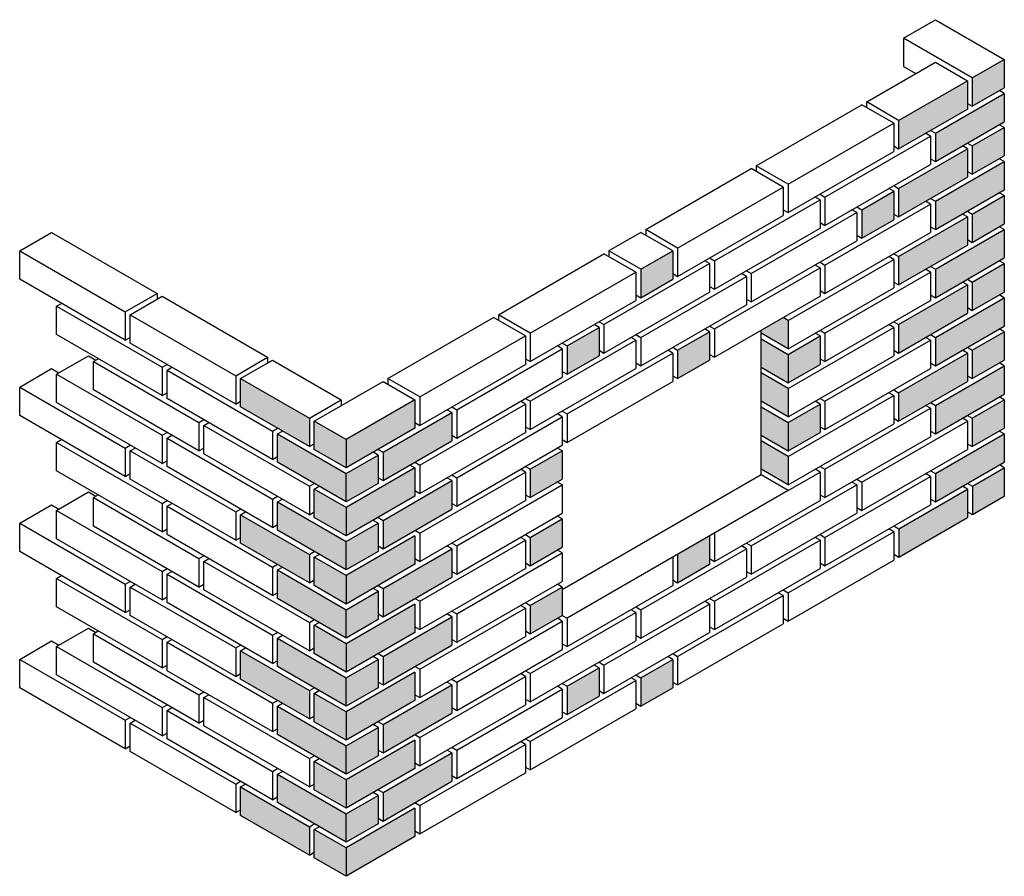
# Model space of a CAD drawing. Units: millimetres. Extents: x -11 to 20105, y -216 to 6028.
# Drawn here: x 5663 to 7399, y 2450 to 3960 of the extents above; entities that cross this region are included whole.
import ezdxf

# ---------------------------------------------------------------- set-up
doc = ezdxf.new("R2010")
doc.units = ezdxf.units.MM
for name, color, linetype in [('A--L31--_F123-KOZIJN', 2, 'Continuous'), ('AA$1A---_ARCEER-SOLID', 9, 'Continuous'), ('AL21----_BUITENWAND', 2, 'Continuous')]:
    doc.layers.add(name, color=color, linetype=linetype)

msp = doc.modelspace()

# ---------------------------------------------------------------- hatches: boundary and pattern name
at = {"layer": 'AA$1A---_ARCEER-SOLID', "true_color": 0xf27172}
h = msp.add_hatch(color=11, dxfattribs=at)
h.dxf.hatch_style = 1
h.paths.add_polyline_path([(7399.2, 3889.5), (7343, 3857), (7343, 3807), (7399.2, 3839.5)])
h.paths.add_polyline_path([(7399.2, 3769.5), (7343, 3737), (7343, 3687), (7399.2, 3719.5)])
h.paths.add_polyline_path([(7399.2, 3649.5), (7343, 3617), (7343, 3567), (7399.2, 3599.5)])
h.paths.add_polyline_path([(7399.2, 3529.5), (7343, 3497), (7343, 3447), (7399.2, 3479.5)])
h.paths.add_polyline_path([(7399.2, 3409.5), (7343, 3377), (7343, 3327), (7399.2, 3359.5)])
h.paths.add_polyline_path([(7399.2, 3289.5), (7343, 3257), (7343, 3207), (7399.2, 3239.5)])
h.paths.add_polyline_path([(7399.5, 3169.7), (7343.2, 3137.2), (7343.2, 3087.2), (7399.5, 3119.7)])
at = {"layer": 'AA$1A---_ARCEER-SOLID', "true_color": 0xae0f09}
h = msp.add_hatch(color=14, dxfattribs=at)
h.dxf.hatch_style = 1
h.paths.add_polyline_path([(7334.3, 3802), (7334.3, 3852), (7213.1, 3782), (7213.1, 3732)])
h.paths.add_polyline_path([(7334.3, 3682), (7334.3, 3732), (7213.1, 3662), (7213.1, 3612)])
h.paths.add_polyline_path([(7399.2, 3709.5), (7278, 3639.5), (7278, 3589.5), (7399.2, 3659.5)])
h.paths.add_polyline_path([(7399.2, 3779.5), (7399.2, 3829.5), (7278, 3759.5), (7278, 3709.5)])
h.paths.add_polyline_path([(7334.3, 3562), (7334.3, 3612), (7213.1, 3542), (7213.1, 3492)])
h.paths.add_polyline_path([(7399.2, 3539.5), (7399.2, 3589.5), (7278, 3519.5), (7278, 3469.5)])
h.paths.add_polyline_path([(7334.3, 3492), (7213.1, 3422), (7213.1, 3372), (7334.3, 3442)])
h.paths.add_polyline_path([(7399.2, 3419.5), (7399.2, 3469.5), (7278, 3399.5), (7278, 3349.5)])
h.paths.add_polyline_path([(7399.2, 3299.5), (7399.2, 3349.5), (7278, 3279.5), (7278, 3229.5)])
h.paths.add_polyline_path([(7399.2, 3229.5), (7278, 3159.5), (7278, 3109.5), (7399.2, 3179.5)])
h.paths.add_polyline_path([(7334.5, 3132.2), (7213.3, 3062.2), (7213.3, 3012.2), (7334.5, 3082.2)])
h.paths.add_polyline_path([(7334.3, 3372), (7213.1, 3302), (7213.1, 3252), (7334.3, 3322)])
at = {"layer": 'AA$1A---_ARCEER-SOLID', "true_color": 0xf27172}
h = msp.add_hatch(color=11, dxfattribs=at)
h.dxf.hatch_style = 1
h.paths.add_polyline_path([(6814.7, 2832), (6758.4, 2799.5), (6758.4, 2749.5), (6814.7, 2782)])
h.paths.add_polyline_path([(6684.8, 2817), (6628.5, 2784.5), (6628.5, 2734.5), (6684.8, 2767)])
h.paths.add_polyline_path([(6879.6, 3049.5), (6823.3, 3017), (6823.3, 2967), (6879.6, 2999.5)])
h.paths.add_polyline_path([(6879.6, 3409.5), (6823.3, 3377), (6823.3, 3327), (6879.6, 3359.5)])
h.paths.add_polyline_path([(6684.8, 3417), (6628.5, 3384.5), (6628.5, 3334.5), (6684.8, 3367)])
h.paths.add_polyline_path([(6814.7, 3552), (6758.4, 3519.5), (6758.4, 3469.5), (6814.7, 3502)])
h.paths.add_polyline_path([(7204.4, 3657), (7148.1, 3624.5), (7148.1, 3574.5), (7204.4, 3607)])
h = msp.add_hatch(color=11, dxfattribs=at)
h.dxf.hatch_style = 1
h.paths.add_polyline_path([(7018.2, 3369.5), (6970.6, 3397), (6970.6, 3347), (7018.2, 3319.5)])
h.paths.add_polyline_path([(7018.2, 3249.5), (6970.6, 3277), (6970.6, 3227), (7018.2, 3199.5)])
h.paths.add_polyline_path([(7018.2, 3189.5), (6970.6, 3217), (6970.6, 3167), (7018.2, 3139.5)])
h.paths.add_polyline_path([(7018.2, 3309.5), (6970.6, 3337), (6970.6, 3287), (7018.2, 3259.5)])
h.paths.add_polyline_path([(7018.2, 3429.5), (7009.5, 3434.5), (6970.6, 3412), (6970.6, 3407), (7018.2, 3379.5)])
h = msp.add_hatch(color=11, dxfattribs=at)
h.dxf.hatch_style = 1
h.paths.add_polyline_path([(6619.8, 3199.5), (6563.5, 3167), (6563.5, 3117), (6619.8, 3149.5)])
h.paths.add_polyline_path([(6619.8, 3079.5), (6563.5, 3047), (6563.5, 2997), (6619.8, 3029.5)])
h.paths.add_polyline_path([(6619.8, 2959.5), (6563.5, 2927), (6563.5, 2877), (6619.8, 2909.5)])
h.paths.add_polyline_path([(7074.5, 3282), (7018.2, 3249.5), (7018.2, 3199.5), (7074.5, 3232)])
h.paths.add_polyline_path([(7074.5, 3402), (7018.2, 3369.5), (7018.2, 3319.5), (7074.5, 3352)])
at = {"layer": 'AA$1A---_ARCEER-SOLID', "true_color": 0xae0f09}
h = msp.add_hatch(color=14, dxfattribs=at)
h.dxf.hatch_style = 1
h.paths.add_polyline_path([(6173.8, 3257), (6052.6, 3327), (6052.6, 3277), (6173.8, 3207)])
h.paths.add_polyline_path([(6117.5, 3229.5), (6117.5, 3179.5), (6238.8, 3109.5), (6238.8, 3159.5)])
h.paths.add_polyline_path([(6360, 3119.5), (6360, 3169.5), (6238.8, 3099.5), (6238.8, 3049.5)])
h.paths.add_polyline_path([(6360, 3239.5), (6360, 3289.5), (6238.8, 3219.5), (6238.8, 3169.5)])
h.paths.add_polyline_path([(6238.8, 3039.5), (6117.5, 3109.5), (6117.5, 3059.5), (6238.8, 2989.5)])
h.paths.add_polyline_path([(6360, 2999.5), (6360, 3049.5), (6238.8, 2979.5), (6238.8, 2929.5)])
h.paths.add_polyline_path([(6173.8, 3017), (6052.6, 3087), (6052.6, 3037), (6173.8, 2967)])
h.paths.add_polyline_path([(6117.5, 2989.5), (6117.5, 2939.5), (6238.8, 2869.5), (6238.8, 2919.5)])
h.paths.add_polyline_path([(6425, 2977), (6425, 3027), (6303.7, 2957), (6303.7, 2907)])
h.paths.add_polyline_path([(6360, 2879.5), (6360, 2929.5), (6238.8, 2859.5), (6238.8, 2809.5)])
h.paths.add_polyline_path([(6238.8, 2799.5), (6117.5, 2869.5), (6117.5, 2819.5), (6238.8, 2749.5)])
h.paths.add_polyline_path([(6425, 2857), (6425, 2907), (6303.7, 2837), (6303.7, 2787)])
h.paths.add_polyline_path([(6425, 2737), (6425, 2787), (6303.7, 2717), (6303.7, 2667)])
h.paths.add_polyline_path([(6173.8, 2777), (6052.6, 2847), (6052.6, 2797), (6173.8, 2727)])
h.paths.add_polyline_path([(6117.5, 2749.5), (6117.5, 2699.5), (6238.8, 2629.5), (6238.8, 2679.5)])
h.paths.add_polyline_path([(6360, 2639.5), (6360, 2689.5), (6238.8, 2619.5), (6238.8, 2569.5)])
h.paths.add_polyline_path([(6238.8, 2559.5), (6117.5, 2629.5), (6117.5, 2579.5), (6238.8, 2509.5)])
h.paths.add_polyline_path([(6173.8, 2537), (6052.6, 2607), (6052.6, 2557), (6173.8, 2487)])
h.paths.add_polyline_path([(6360, 2519.5), (6360, 2569.5), (6238.8, 2499.5), (6238.8, 2449.5)])
h.paths.add_polyline_path([(6425, 2617), (6425, 2667), (6303.7, 2597), (6303.7, 2547)])
h.paths.add_polyline_path([(6360, 2759.5), (6360, 2809.5), (6238.8, 2739.5), (6238.8, 2689.5)])
h.paths.add_polyline_path([(6425, 3097), (6425, 3147), (6303.7, 3077), (6303.7, 3027)])
h.paths.add_polyline_path([(6425, 3217), (6425, 3267), (6303.7, 3197), (6303.7, 3147)])
at = {"layer": 'AA$1A---_ARCEER-SOLID', "true_color": 0xf27172}
h = msp.add_hatch(color=11, dxfattribs=at)
h.dxf.hatch_style = 1
h.paths.add_polyline_path([(6238.8, 3219.5), (6182.5, 3252), (6182.5, 3202), (6238.8, 3169.5)])
h.paths.add_polyline_path([(6295.1, 3192), (6238.8, 3159.5), (6238.8, 3109.5), (6295.1, 3142)])
h.paths.add_polyline_path([(6238.8, 3099.5), (6182.5, 3132), (6182.5, 3082), (6238.8, 3049.5)])
h.paths.add_polyline_path([(6295.1, 3072), (6238.8, 3039.5), (6238.8, 2989.5), (6295.1, 3022)])
h.paths.add_polyline_path([(6238.8, 2979.5), (6182.5, 3012), (6182.5, 2962), (6238.8, 2929.5)])
h.paths.add_polyline_path([(6295.1, 2952), (6238.8, 2919.5), (6238.8, 2869.5), (6295.1, 2902)])
h.paths.add_polyline_path([(6238.8, 2859.5), (6182.5, 2892), (6182.5, 2842), (6238.8, 2809.5)])
h.paths.add_polyline_path([(6295.1, 2832), (6238.8, 2799.5), (6238.8, 2749.5), (6295.1, 2782)])
h.paths.add_polyline_path([(6238.8, 2739.5), (6182.5, 2772), (6182.5, 2722), (6238.8, 2689.5)])
h.paths.add_polyline_path([(6295.1, 2712), (6238.8, 2679.5), (6238.8, 2629.5), (6295.1, 2662)])
h.paths.add_polyline_path([(6238.8, 2619.5), (6182.5, 2652), (6182.5, 2602), (6238.8, 2569.5)])
h.paths.add_polyline_path([(6295.1, 2592), (6238.8, 2559.5), (6238.8, 2509.5), (6295.1, 2542)])
h.paths.add_polyline_path([(6238.8, 2499.5), (6182.5, 2532), (6182.5, 2482), (6238.8, 2449.5)])

# ---------------------------------------------------------------- linework, layer by layer
at = {"layer": 'A--L31--_F123-KOZIJN', "color": 0}
msp.add_line((6619.8, 2909.5), (6628.5, 2904.5), dxfattribs=at)
for points in [[(6970.6, 3157), (6970.6, 3412)], [(6970.6, 3157), (6619.8, 2954.5)], [(7018.2, 3129.5), (6970.6, 3157)], [(7018.2, 3129.5), (6628.5, 2904.5)]]:
    msp.add_lwpolyline(points, dxfattribs=at)
at = {"layer": 'AL21----_BUITENWAND', "color": 2}
for p, q in [((7018.2, 3129.5), (7074.5, 3162)), ((7074.5, 3162), (7065.8, 3167))]:
    msp.add_line(p, q, dxfattribs=at)
for points in [[(7343, 3857), (7221.7, 3927), (7278, 3959.5), (7399.2, 3889.5)], [(7221.7, 3927), (7221.7, 3877)], [(7156.8, 3814.5), (7278, 3884.5), (7334.3, 3852)], [(7221.7, 3877), (7243.4, 3864.5)], [(7343, 3857), (7399.2, 3889.5)], [(7399.2, 3889.5), (7399.2, 3839.5)], [(7343, 3857), (7343, 3807)], [(7213.1, 3782), (7213.1, 3782), (7334.3, 3852), (7334.3, 3852)], [(7334.3, 3852), (7334.3, 3802)], [(7334.3, 3812), (7343, 3807), (7399.2, 3839.5), (7399.2, 3839.5)], [(7269.3, 3764.5), (7278, 3759.5), (7399.2, 3829.5), (7390.6, 3834.5)], [(7399.2, 3829.5), (7399.2, 3779.5)], [(6961.9, 3702), (7148.1, 3809.5)], [(7204.4, 3777), (7148.1, 3809.5)], [(7156.5, 3814.7), (7156.5, 3804.7)], [(7213.1, 3782), (7156.8, 3814.5)], [(7204.4, 3737), (7213.1, 3732), (7334.3, 3802), (7334.3, 3802)], [(7018.2, 3669.5), (7018.2, 3669.5), (7204.4, 3777), (7204.4, 3777)], [(7204.4, 3777), (7204.4, 3727)], [(7213.1, 3782), (7213.1, 3732)], [(7269.3, 3714.5), (7278, 3709.5), (7399.2, 3779.5), (7399.2, 3779.5)], [(7334.3, 3742), (7343, 3737), (7399.2, 3769.5), (7390.6, 3774.5)], [(7399.2, 3769.5), (7399.2, 3719.5)], [(7074.5, 3652), (7083.1, 3647), (7269.3, 3754.5), (7260.7, 3759.5)], [(7269.3, 3754.5), (7269.3, 3704.5)], [(7278, 3759.5), (7278, 3709.5)], [(7204.4, 3667), (7213.1, 3662), (7334.3, 3732), (7325.6, 3737)], [(7343, 3737), (7343, 3687)], [(7009.5, 3624.5), (7018.2, 3619.5), (7204.4, 3727), (7204.4, 3727)], [(7334.3, 3732), (7334.3, 3682)], [(7334.3, 3692), (7343, 3687), (7399.2, 3719.5), (7399.2, 3719.5)], [(7018.2, 3669.5), (6961.9, 3702)], [(6961.9, 3702), (6961.9, 3692)], [(7074.5, 3602), (7083.1, 3597), (7269.3, 3704.5), (7269.3, 3704.5)], [(7269.3, 3644.5), (7278, 3639.5), (7399.2, 3709.5), (7390.6, 3714.5)], [(7399.2, 3709.5), (7399.2, 3659.5)], [(6767.1, 3589.5), (6953.2, 3697)], [(7009.5, 3664.5), (6953.2, 3697)], [(7204.4, 3617), (7213.1, 3612), (7334.3, 3682), (7334.3, 3682)], [(6823.3, 3557), (6823.3, 3557), (7009.5, 3664.5), (7009.5, 3664.5)], [(7009.5, 3664.5), (7009.5, 3614.5)], [(7018.2, 3669.5), (7018.2, 3619.5)], [(6879.6, 3539.5), (6888.3, 3534.5), (7074.5, 3642), (7065.8, 3647)], [(7083.1, 3647), (7083.1, 3597)], [(7139.4, 3629.5), (7148.1, 3624.5), (7204.4, 3657), (7195.7, 3662)], [(7204.4, 3657), (7204.4, 3607)], [(7213.1, 3662), (7213.1, 3612)], [(7269.3, 3594.5), (7278, 3589.5), (7399.2, 3659.5), (7399.2, 3659.5)], [(7334.3, 3622), (7343, 3617), (7399.2, 3649.5), (7390.6, 3654.5)], [(7399.2, 3649.5), (7399.2, 3599.5)], [(7074.5, 3642), (7074.5, 3592)], [(7074.5, 3532), (7083.1, 3527), (7269.3, 3634.5), (7260.7, 3639.5)], [(7269.3, 3634.5), (7269.3, 3584.5)], [(7278, 3639.5), (7278, 3589.5)], [(6814.7, 3512), (6823.3, 3507), (7009.5, 3614.5), (7009.5, 3614.5)], [(6944.6, 3517), (6953.2, 3512), (7139.4, 3619.5), (7130.8, 3624.5)], [(7139.4, 3619.5), (7139.4, 3569.5)], [(7148.1, 3624.5), (7148.1, 3574.5)], [(7204.4, 3547), (7213.1, 3542), (7334.3, 3612), (7325.6, 3617)], [(7343, 3617), (7343, 3567)], [(7139.4, 3579.5), (7148.1, 3574.5), (7204.4, 3607), (7204.4, 3607)], [(7334.3, 3612), (7334.3, 3562)], [(7334.3, 3572), (7343, 3567), (7399.2, 3599.5), (7399.2, 3599.5)], [(5662.9, 3552), (5719.2, 3584.5), (5905.4, 3477)], [(6758.4, 3584.5), (6702.1, 3552)], [(6814.7, 3552), (6758.4, 3584.5)], [(6823.3, 3557), (6767.1, 3589.5)], [(6767.1, 3589.5), (6767.1, 3579.5)], [(6879.6, 3489.5), (6888.3, 3484.5), (7074.5, 3592), (7074.5, 3592)], [(7074.5, 3482), (7083.1, 3477), (7269.3, 3584.5), (7269.3, 3584.5)], [(7269.3, 3524.5), (7278, 3519.5), (7399.2, 3589.5), (7390.6, 3594.5)], [(7399.2, 3589.5), (7399.2, 3539.5)], [(6944.6, 3467), (6953.2, 3462), (7139.4, 3569.5), (7139.4, 3569.5)], [(7204.4, 3497), (7213.1, 3492), (7334.3, 3562), (7334.3, 3562)], [(5662.9, 3552), (5662.9, 3552), (5849.1, 3444.5), (5849.1, 3444.5)], [(5849.1, 3394.5), (5662.9, 3502), (5662.9, 3552)], [(6507.2, 3439.5), (6693.4, 3547)], [(6749.7, 3514.5), (6693.4, 3547)], [(6758.4, 3519.5), (6702.1, 3552)], [(6702.1, 3552), (6702.1, 3542)], [(6758.4, 3519.5), (6758.4, 3519.5), (6814.7, 3552), (6814.7, 3552)], [(6814.7, 3552), (6814.7, 3502)], [(6823.3, 3557), (6823.3, 3507)], [(6684.8, 3427), (6693.4, 3422), (6879.6, 3529.5), (6871, 3534.5)], [(6879.6, 3529.5), (6879.6, 3479.5)], [(6879.6, 3419.5), (6888.3, 3414.5), (7074.5, 3522), (7065.8, 3527)], [(6888.3, 3534.5), (6888.3, 3484.5)], [(7018.2, 3429.5), (7018.2, 3429.5), (7204.4, 3537), (7195.7, 3542)], [(7083.1, 3527), (7083.1, 3477)], [(7204.4, 3537), (7204.4, 3487)], [(7213.1, 3542), (7213.1, 3492)], [(7269.3, 3474.5), (7278, 3469.5), (7399.2, 3539.5), (7399.2, 3539.5)], [(7334.3, 3502), (7343, 3497), (7399.2, 3529.5), (7390.6, 3534.5)], [(7399.2, 3529.5), (7399.2, 3479.5)], [(6563.5, 3407), (6563.5, 3407), (6749.7, 3514.5), (6749.7, 3514.5)], [(6749.7, 3514.5), (6749.7, 3464.5)], [(6749.7, 3404.5), (6758.4, 3399.5), (6944.6, 3507), (6935.9, 3512)], [(6758.4, 3519.5), (6758.4, 3469.5)], [(6953.2, 3512), (6953.2, 3462)], [(7074.5, 3522), (7074.5, 3472)], [(7074.5, 3412), (7083.1, 3407), (7269.3, 3514.5), (7260.7, 3519.5)], [(7269.3, 3514.5), (7269.3, 3464.5)], [(7278, 3519.5), (7278, 3469.5)], [(6749.7, 3474.5), (6758.4, 3469.5), (6814.7, 3502), (6814.7, 3502)], [(6944.6, 3507), (6944.6, 3457)], [(7204.4, 3427), (7213.1, 3422), (7334.3, 3492), (7325.6, 3497)], [(7334.3, 3492), (7334.3, 3442)], [(7343, 3497), (7343, 3447)], [(5849.1, 3444.5), (5905.4, 3477)], [(5905.4, 3477), (5905.4, 3467)], [(6684.8, 3377), (6693.4, 3372), (6879.6, 3479.5), (6879.6, 3479.5)], [(7018.2, 3379.5), (7018.2, 3379.5), (7204.4, 3487), (7204.4, 3487)], [(7269.3, 3404.5), (7278, 3399.5), (7399.2, 3469.5), (7390.6, 3474.5)], [(7334.3, 3452), (7343, 3447), (7399.2, 3479.5), (7399.2, 3479.5)], [(5727.8, 3454.5), (5736.5, 3459.5)], [(5857.7, 3439.5), (5914, 3472), (6100.2, 3364.5)], [(6554.9, 3362), (6563.5, 3357), (6749.7, 3464.5), (6749.7, 3464.5)], [(6749.7, 3354.5), (6758.4, 3349.5), (6944.6, 3457), (6944.6, 3457)], [(6879.6, 3369.5), (6888.3, 3364.5), (7074.5, 3472), (7074.5, 3472)], [(7074.5, 3362), (7083.1, 3357), (7269.3, 3464.5), (7269.3, 3464.5)], [(7399.2, 3469.5), (7399.2, 3419.5)], [(5727.8, 3454.5), (5727.8, 3454.5), (5914, 3347), (5914, 3347)], [(5914, 3297), (5727.8, 3404.5), (5727.8, 3454.5)], [(5849.1, 3444.5), (5849.1, 3394.5)], [(5857.7, 3439.5), (5857.7, 3439.5), (6043.9, 3332), (6043.9, 3332)], [(6043.9, 3282), (5857.7, 3389.5), (5857.7, 3439.5)], [(6563.5, 3407), (6507.2, 3439.5)], [(6507.2, 3439.5), (6507.2, 3429.5)], [(7204.4, 3377), (7213.1, 3372), (7334.3, 3442), (7334.3, 3442)], [(6312.4, 3327), (6498.6, 3434.5)], [(6554.9, 3402), (6498.6, 3434.5)], [(6619.8, 3389.5), (6628.5, 3384.5), (6684.8, 3417), (6676.1, 3422)], [(6693.4, 3422), (6693.4, 3372)], [(7018.2, 3429.5), (7009.5, 3434.5)], [(7018.2, 3429.5), (7018.2, 3379.5)], [(7018.2, 3309.5), (7018.2, 3309.5), (7204.4, 3417), (7195.7, 3422)], [(7213.1, 3422), (7213.1, 3372)], [(6563.5, 3407), (6563.5, 3357)], [(6684.8, 3417), (6684.8, 3367)], [(6814.7, 3382), (6823.3, 3377), (6879.6, 3409.5), (6871, 3414.5)], [(6879.6, 3409.5), (6879.6, 3359.5)], [(6888.3, 3414.5), (6888.3, 3364.5)], [(6970.6, 3397), (7018.2, 3369.5), (7074.5, 3402), (7065.8, 3407)], [(7018.2, 3379.5), (6970.6, 3407)], [(7083.1, 3407), (7083.1, 3357)], [(7204.4, 3417), (7204.4, 3367)], [(7269.3, 3354.5), (7278, 3349.5), (7399.2, 3419.5), (7399.2, 3419.5)], [(7334.3, 3382), (7343, 3377), (7399.2, 3409.5), (7390.6, 3414.5)], [(7399.2, 3409.5), (7399.2, 3359.5)], [(5849.1, 3394.5), (5857.7, 3399.5)], [(6368.7, 3294.5), (6368.7, 3294.5), (6554.9, 3402), (6554.9, 3402)], [(6554.9, 3402), (6554.9, 3352)], [(6554.9, 3292), (6563.5, 3287), (6749.7, 3394.5), (6741.1, 3399.5)], [(6749.7, 3394.5), (6749.7, 3344.5)], [(6758.4, 3399.5), (6758.4, 3349.5)], [(7074.5, 3402), (7074.5, 3352)], [(7074.5, 3292), (7083.1, 3287), (7269.3, 3394.5), (7260.7, 3399.5)], [(7269.3, 3394.5), (7269.3, 3344.5)], [(7278, 3399.5), (7278, 3349.5)], [(6425, 3277), (6433.6, 3272), (6619.8, 3379.5), (6611.2, 3384.5)], [(6619.8, 3379.5), (6619.8, 3329.5)], [(6619.8, 3269.5), (6628.5, 3264.5), (6814.7, 3372), (6806, 3377)], [(6628.5, 3384.5), (6628.5, 3334.5)], [(6814.7, 3372), (6814.7, 3322)], [(6823.3, 3377), (6823.3, 3327)], [(7018.2, 3369.5), (7018.2, 3319.5)], [(7204.4, 3307), (7213.1, 3302), (7334.3, 3372), (7325.6, 3377)], [(7334.3, 3372), (7334.3, 3322)], [(7343, 3377), (7343, 3327)], [(5727.8, 3334.5), (5784.1, 3367)], [(5784.1, 3367), (5797.1, 3359.5)], [(5792.8, 3357), (5801.4, 3362)], [(5792.8, 3357), (5792.8, 3357), (5979, 3249.5), (5979, 3249.5)], [(5979, 3199.5), (5792.8, 3307), (5792.8, 3357)], [(5914, 3347), (5922.7, 3352)], [(6043.9, 3332), (6100.2, 3364.5)], [(6052.6, 3327), (6108.9, 3359.5), (6230.1, 3289.5)], [(6100.2, 3364.5), (6100.2, 3354.5)], [(6360, 3249.5), (6368.7, 3244.5), (6554.9, 3352), (6554.9, 3352)], [(6619.8, 3339.5), (6628.5, 3334.5), (6684.8, 3367), (6684.8, 3367)], [(6814.7, 3332), (6823.3, 3327), (6879.6, 3359.5), (6879.6, 3359.5)], [(6970.6, 3347), (7018.2, 3319.5), (7074.5, 3352), (7074.5, 3352)], [(7018.2, 3259.5), (7018.2, 3259.5), (7204.4, 3367), (7204.4, 3367)], [(7269.3, 3284.5), (7278, 3279.5), (7399.2, 3349.5), (7390.6, 3354.5)], [(7334.3, 3332), (7343, 3327), (7399.2, 3359.5), (7399.2, 3359.5)], [(5662.9, 3312), (5719.2, 3344.5)], [(5719.2, 3344.5), (5732.1, 3337)], [(5727.8, 3334.5), (5727.8, 3334.5), (5914, 3227), (5914, 3227)], [(5914, 3177), (5727.8, 3284.5), (5727.8, 3334.5)], [(5914, 3347), (5914, 3297)], [(5922.7, 3342), (5931.3, 3347)], [(5922.7, 3342), (5922.7, 3342), (6108.9, 3234.5), (6108.9, 3234.5)], [(6108.9, 3184.5), (5922.7, 3292), (5922.7, 3342)], [(6554.9, 3242), (6563.5, 3237), (6749.7, 3344.5), (6749.7, 3344.5)], [(7018.2, 3309.5), (6970.6, 3337)], [(7074.5, 3242), (7083.1, 3237), (7269.3, 3344.5), (7269.3, 3344.5)], [(7399.2, 3349.5), (7399.2, 3299.5)], [(6043.9, 3332), (6043.9, 3282)], [(6052.6, 3327), (6052.6, 3327), (6173.8, 3257), (6173.8, 3257)], [(6173.8, 3207), (6052.6, 3277), (6052.6, 3327)], [(6182.5, 3252), (6303.7, 3322), (6360, 3289.5)], [(6368.7, 3294.5), (6312.4, 3327)], [(6312.4, 3327), (6312.4, 3317)], [(6425, 3227), (6433.6, 3222), (6619.8, 3329.5), (6619.8, 3329.5)], [(6619.8, 3219.5), (6628.5, 3214.5), (6814.7, 3322), (6814.7, 3322)], [(7204.4, 3257), (7213.1, 3252), (7334.3, 3322), (7334.3, 3322)], [(5662.9, 3312), (5662.9, 3312), (5849.1, 3204.5), (5849.1, 3204.5)], [(5849.1, 3154.5), (5662.9, 3262), (5662.9, 3312)], [(5914, 3297), (5922.7, 3302)], [(7018.2, 3309.5), (7018.2, 3259.5)], [(7018.2, 3189.5), (7018.2, 3189.5), (7204.4, 3297), (7195.7, 3302)], [(7213.1, 3302), (7213.1, 3252)], [(6043.9, 3282), (6052.6, 3287)], [(6173.8, 3257), (6230.1, 3289.5)], [(6360, 3289.5), (6360, 3289.5), (6238.8, 3219.5), (6182.5, 3252), (6182.5, 3252)], [(6360, 3289.5), (6360, 3239.5), (6238.8, 3169.5), (6182.5, 3202), (6182.5, 3252)], [(6230.1, 3289.5), (6230.1, 3279.5)], [(6360, 3179.5), (6368.7, 3174.5), (6554.9, 3282), (6546.2, 3287)], [(6368.7, 3294.5), (6368.7, 3244.5)], [(6563.5, 3287), (6563.5, 3237)], [(6970.6, 3277), (7018.2, 3249.5), (7074.5, 3282), (7065.8, 3287)], [(7018.2, 3259.5), (6970.6, 3287)], [(7083.1, 3287), (7083.1, 3237)], [(7204.4, 3297), (7204.4, 3247)], [(7269.3, 3234.5), (7278, 3229.5), (7399.2, 3299.5), (7399.2, 3299.5)], [(7334.3, 3262), (7343, 3257), (7399.2, 3289.5), (7390.6, 3294.5)], [(7399.2, 3289.5), (7399.2, 3239.5)], [(6295.1, 3202), (6303.7, 3197), (6425, 3267), (6416.3, 3272)], [(6425, 3267), (6425, 3217)], [(6433.6, 3272), (6433.6, 3222)], [(6554.9, 3282), (6554.9, 3232)], [(7074.5, 3282), (7074.5, 3232)], [(7074.5, 3172), (7083.1, 3167), (7269.3, 3274.5), (7260.7, 3279.5)], [(7269.3, 3274.5), (7269.3, 3224.5)], [(7278, 3279.5), (7278, 3229.5)], [(5979, 3249.5), (5987.6, 3254.5)], [(5979, 3249.5), (5979, 3199.5)], [(5987.6, 3244.5), (5996.3, 3249.5)], [(6173.8, 3257), (6173.8, 3207), (6182.5, 3212)], [(6425, 3157), (6433.6, 3152), (6619.8, 3259.5), (6611.2, 3264.5)], [(6619.8, 3259.5), (6619.8, 3209.5)], [(6628.5, 3264.5), (6628.5, 3214.5)], [(7018.2, 3249.5), (7018.2, 3199.5)], [(7139.4, 3149.5), (7148.1, 3144.5), (7334.3, 3252), (7325.6, 3257)], [(7334.3, 3252), (7334.3, 3202)], [(7343, 3257), (7343, 3207)], [(5914, 3227), (5922.7, 3232)], [(5987.6, 3244.5), (5987.6, 3244.5), (6173.8, 3137), (6173.8, 3137)], [(6173.8, 3087), (5987.6, 3194.5), (5987.6, 3244.5)], [(6108.9, 3234.5), (6117.5, 3239.5)], [(6108.9, 3234.5), (6108.9, 3184.5)], [(6117.5, 3229.5), (6126.2, 3234.5)], [(6360, 3129.5), (6368.7, 3124.5), (6554.9, 3232), (6554.9, 3232)], [(6970.6, 3227), (7018.2, 3199.5), (7074.5, 3232), (7074.5, 3232)], [(7018.2, 3139.5), (7018.2, 3139.5), (7204.4, 3247), (7204.4, 3247)], [(7269.3, 3164.5), (7278, 3159.5), (7399.2, 3229.5), (7390.6, 3234.5)], [(7334.3, 3212), (7343, 3207), (7399.2, 3239.5), (7399.2, 3239.5)], [(5727.8, 3214.5), (5736.5, 3219.5)], [(5727.8, 3214.5), (5727.8, 3214.5), (5914, 3107), (5914, 3107)], [(5914, 3057), (5727.8, 3164.5), (5727.8, 3214.5)], [(5914, 3227), (5914, 3177)], [(5922.7, 3222), (5931.3, 3227)], [(5922.7, 3222), (5922.7, 3222), (6108.9, 3114.5), (6108.9, 3114.5)], [(6108.9, 3064.5), (5922.7, 3172), (5922.7, 3222)], [(6117.5, 3229.5), (6117.5, 3229.5), (6238.8, 3159.5), (6238.8, 3159.5)], [(6238.8, 3109.5), (6117.5, 3179.5), (6117.5, 3229.5)], [(6238.8, 3219.5), (6238.8, 3169.5)], [(6295.1, 3152), (6303.7, 3147), (6425, 3217), (6425, 3217)], [(7018.2, 3189.5), (6970.6, 3217)], [(7074.5, 3122), (7083.1, 3117), (7269.3, 3224.5), (7269.3, 3224.5)], [(7399.2, 3229.5), (7399.2, 3179.5)], [(5849.1, 3204.5), (5857.7, 3209.5)], [(5849.1, 3204.5), (5849.1, 3154.5)], [(5857.7, 3199.5), (5866.4, 3204.5)], [(5857.7, 3199.5), (5857.7, 3199.5), (6043.9, 3092), (6043.9, 3092)], [(6043.9, 3042), (5857.7, 3149.5), (5857.7, 3199.5)], [(5979, 3199.5), (5987.6, 3204.5)], [(6295.1, 3192), (6286.4, 3197)], [(6303.7, 3197), (6303.7, 3147)], [(6425, 3107), (6433.6, 3102), (6619.8, 3209.5), (6619.8, 3209.5)], [(6554.9, 3172), (6563.5, 3167), (6619.8, 3199.5), (6611.2, 3204.5)], [(6619.8, 3199.5), (6619.8, 3149.5)], [(7139.4, 3099.5), (7148.1, 3094.5), (7334.3, 3202), (7334.3, 3202)], [(5914, 3177), (5922.7, 3182)], [(6108.9, 3184.5), (6117.5, 3189.5)], [(6238.8, 3159.5), (6295.1, 3192)], [(6295.1, 3192), (6295.1, 3142), (6238.8, 3109.5), (6238.8, 3159.5)], [(7018.2, 3189.5), (7018.2, 3139.5)], [(7269.3, 3114.5), (7278, 3109.5), (7399.2, 3179.5), (7399.2, 3179.5)], [(6360, 3169.5), (6360, 3169.5), (6238.8, 3099.5), (6182.5, 3132), (6182.5, 3132)], [(6360, 3169.5), (6360, 3119.5), (6238.8, 3049.5), (6182.5, 3082), (6182.5, 3132)], [(6351.4, 3174.5), (6360, 3169.5)], [(6360, 3059.5), (6368.7, 3054.5), (6554.9, 3162), (6546.2, 3167)], [(6368.7, 3174.5), (6368.7, 3124.5)], [(6554.9, 3162), (6554.9, 3112)], [(6563.5, 3167), (6563.5, 3117)], [(7018.2, 3139.5), (6970.6, 3167)], [(7074.5, 3162), (7074.5, 3112)], [(7083.1, 3167), (7083.1, 3117)], [(7334.5, 3142.2), (7343.2, 3137.2), (7399.5, 3169.7), (7390.8, 3174.7)], [(7399.5, 3169.7), (7399.5, 3119.7)], [(5849.1, 3154.5), (5857.7, 3159.5)], [(6295.1, 3082), (6303.7, 3077), (6425, 3147), (6416.3, 3152)], [(6425, 3147), (6425, 3097)], [(6425, 3037), (6433.6, 3032), (6619.8, 3139.5), (6611.2, 3144.5)], [(6433.6, 3152), (6433.6, 3102)], [(6554.9, 3122), (6563.5, 3117), (6619.8, 3149.5), (6619.8, 3149.5)], [(6944.6, 3037), (6953.2, 3032), (7139.4, 3139.5), (7130.8, 3144.5)], [(7074.5, 3052), (7083.1, 3047), (7269.3, 3154.5), (7260.7, 3159.5)], [(7148.1, 3144.5), (7148.1, 3094.5)], [(7269.3, 3154.5), (7269.3, 3104.5)], [(7278, 3159.5), (7278, 3109.5)], [(5727.8, 3094.5), (5784.1, 3127)], [(5784.1, 3127), (5797.1, 3119.5)], [(6173.8, 3137), (6182.5, 3142)], [(6173.8, 3137), (6173.8, 3087)], [(6182.5, 3132), (6191.1, 3137)], [(6619.8, 3139.5), (6619.8, 3089.5)], [(7139.4, 3139.5), (7139.4, 3089.5)], [(7204.6, 3067.2), (7213.3, 3062.2), (7334.5, 3132.2), (7325.9, 3137.2)], [(7334.5, 3132.2), (7334.5, 3082.2)], [(7343.2, 3137.2), (7343.2, 3087.2)], [(5792.8, 3117), (5801.4, 3122)], [(5792.8, 3117), (5792.8, 3117), (5979, 3009.5), (5979, 3009.5)], [(5979, 2959.5), (5792.8, 3067), (5792.8, 3117)], [(5914, 3107), (5922.7, 3112)], [(6108.9, 3114.5), (6117.5, 3119.5)], [(6108.9, 3114.5), (6108.9, 3064.5)], [(6117.5, 3109.5), (6126.2, 3114.5)], [(6117.5, 3109.5), (6117.5, 3109.5), (6238.8, 3039.5), (6238.8, 3039.5)], [(6238.8, 2989.5), (6117.5, 3059.5), (6117.5, 3109.5)], [(6360, 3009.5), (6368.7, 3004.5), (6554.9, 3112), (6554.9, 3112)], [(6879.6, 3009.5), (6888.3, 3004.5), (7074.5, 3112), (7074.5, 3112)], [(7334.5, 3092.2), (7343.2, 3087.2), (7399.5, 3119.7), (7399.5, 3119.7)], [(5662.9, 3072), (5719.2, 3104.5)], [(5719.2, 3104.5), (5732.1, 3097)], [(5727.8, 3094.5), (5727.8, 3094.5), (5914, 2987), (5914, 2987)], [(5914, 2937), (5727.8, 3044.5), (5727.8, 3094.5)], [(5914, 3107), (5914, 3057)], [(5922.7, 3102), (5931.3, 3107)], [(5922.7, 3102), (5922.7, 3102), (6108.9, 2994.5), (6108.9, 2994.5)], [(6108.9, 2944.5), (5922.7, 3052), (5922.7, 3102)], [(6043.9, 3092), (6052.6, 3097)], [(6043.9, 3092), (6043.9, 3042)], [(6052.6, 3087), (6061.2, 3092)], [(6173.8, 3087), (6182.5, 3092)], [(6238.8, 3099.5), (6238.8, 3049.5)], [(6295.1, 3032), (6303.7, 3027), (6425, 3097), (6425, 3097)], [(7074.5, 3002), (7083.1, 2997), (7269.3, 3104.5), (7269.3, 3104.5)], [(6052.6, 3087), (6052.6, 3087), (6173.8, 3017), (6173.8, 3017)], [(6173.8, 2967), (6052.6, 3037), (6052.6, 3087)], [(6295.1, 3072), (6286.4, 3077)], [(6303.7, 3077), (6303.7, 3027)], [(6425, 2987), (6433.6, 2982), (6619.8, 3089.5), (6619.8, 3089.5)], [(6554.9, 3052), (6563.5, 3047), (6619.8, 3079.5), (6611.2, 3084.5)], [(6619.8, 3079.5), (6619.8, 3029.5)], [(6944.6, 2987), (6953.2, 2982), (7139.4, 3089.5), (7139.4, 3089.5)], [(7204.6, 3017.2), (7213.3, 3012.2), (7334.5, 3082.2), (7334.5, 3082.2)], [(5662.9, 3072), (5662.9, 3072), (5849.1, 2964.5), (5849.1, 2964.5)], [(5849.1, 2914.5), (5662.9, 3022), (5662.9, 3072)], [(5914, 3057), (5922.7, 3062)], [(6108.9, 3064.5), (6117.5, 3069.5)], [(6238.8, 3039.5), (6295.1, 3072)], [(6295.1, 3072), (6295.1, 3022), (6238.8, 2989.5), (6238.8, 3039.5)], [(7009.5, 2954.5), (7018.2, 2949.5), (7204.4, 3057), (7195.7, 3062)], [(7204.4, 3057), (7204.4, 3007)], [(7213.3, 3062.2), (7213.3, 3012.2)], [(6043.9, 3042), (6052.6, 3047)], [(6360, 3049.5), (6360, 3049.5), (6238.8, 2979.5), (6182.5, 3012), (6182.5, 3012)], [(6360, 3049.5), (6360, 2999.5), (6238.8, 2929.5), (6182.5, 2962), (6182.5, 3012)], [(6360, 2939.5), (6368.7, 2934.5), (6554.9, 3042), (6546.2, 3047)], [(6368.7, 3054.5), (6368.7, 3004.5)], [(6554.9, 3042), (6554.9, 2992)], [(6563.5, 3047), (6563.5, 2997)], [(6879.6, 3049.5), (6879.6, 2999.5)], [(6879.6, 2939.5), (6888.3, 2934.5), (7074.5, 3042), (7065.8, 3047)], [(6888.3, 3054.5), (6888.3, 3004.5)], [(7074.5, 3042), (7074.5, 2992)], [(7083.1, 3047), (7083.1, 2997)], [(6173.8, 3017), (6182.5, 3022)], [(6295.1, 2962), (6303.7, 2957), (6425, 3027), (6416.3, 3032)], [(6425, 3027), (6425, 2977)], [(6425, 2917), (6433.6, 2912), (6619.8, 3019.5), (6611.2, 3024.5)], [(6433.6, 3032), (6433.6, 2982)], [(6554.9, 3002), (6563.5, 2997), (6619.8, 3029.5), (6619.8, 3029.5)], [(6749.7, 2924.5), (6758.4, 2919.5), (6944.6, 3027), (6935.9, 3032)], [(6944.6, 3027), (6944.6, 2977)], [(6953.2, 3032), (6953.2, 2982)], [(5979, 3009.5), (5987.6, 3014.5)], [(5979, 3009.5), (5979, 2959.5)], [(5987.6, 3004.5), (5996.3, 3009.5)], [(5987.6, 3004.5), (5987.6, 3004.5), (6173.8, 2897), (6173.8, 2897)], [(6173.8, 2847), (5987.6, 2954.5), (5987.6, 3004.5)], [(6173.8, 3017), (6173.8, 2967), (6182.5, 2972)], [(6182.5, 3012), (6191.1, 3017)], [(6619.8, 3019.5), (6619.8, 2969.5)], [(6814.7, 3012), (6814.7, 2962)], [(6823.3, 3017), (6823.3, 2967)], [(7009.5, 2904.5), (7018.2, 2899.5), (7204.4, 3007), (7204.4, 3007)], [(5914, 2987), (5922.7, 2992)], [(5914, 2987), (5914, 2937)], [(5922.7, 2982), (5931.3, 2987)], [(6108.9, 2994.5), (6117.5, 2999.5)], [(6108.9, 2994.5), (6108.9, 2944.5)], [(6117.5, 2989.5), (6126.2, 2994.5)], [(6117.5, 2989.5), (6117.5, 2989.5), (6238.8, 2919.5), (6238.8, 2919.5)], [(6238.8, 2869.5), (6117.5, 2939.5), (6117.5, 2989.5)], [(6360, 2889.5), (6368.7, 2884.5), (6554.9, 2992), (6554.9, 2992)], [(6814.7, 2972), (6823.3, 2967), (6879.6, 2999.5), (6879.6, 2999.5)], [(6879.6, 2889.5), (6888.3, 2884.5), (7074.5, 2992), (7074.5, 2992)], [(5727.8, 2974.5), (5736.5, 2979.5)], [(5727.8, 2974.5), (5727.8, 2974.5), (5914, 2867), (5914, 2867)], [(5914, 2817), (5727.8, 2924.5), (5727.8, 2974.5)], [(5922.7, 2982), (5922.7, 2982), (6108.9, 2874.5), (6108.9, 2874.5)], [(6108.9, 2824.5), (5922.7, 2932), (5922.7, 2982)], [(6238.8, 2979.5), (6238.8, 2929.5)], [(6295.1, 2912), (6303.7, 2907), (6425, 2977), (6425, 2977)], [(6749.7, 2874.5), (6758.4, 2869.5), (6944.6, 2977), (6944.6, 2977)], [(5849.1, 2964.5), (5857.7, 2969.5)], [(5849.1, 2964.5), (5849.1, 2914.5)], [(5857.7, 2959.5), (5866.4, 2964.5)], [(5857.7, 2959.5), (5857.7, 2959.5), (6043.9, 2852), (6043.9, 2852)], [(6043.9, 2802), (5857.7, 2909.5), (5857.7, 2959.5)], [(5979, 2959.5), (5987.6, 2964.5)], [(6295.1, 2952), (6286.4, 2957)], [(6303.7, 2957), (6303.7, 2907)], [(6425, 2867), (6433.6, 2862), (6619.8, 2969.5), (6619.8, 2969.5)], [(6554.9, 2932), (6563.5, 2927), (6619.8, 2959.5), (6611.2, 2964.5)], [(6619.8, 2859.5), (6628.5, 2854.5), (6814.7, 2962), (6814.7, 2962)], [(6619.8, 2959.5), (6619.8, 2909.5)], [(5914, 2937), (5922.7, 2942)], [(6108.9, 2944.5), (6117.5, 2949.5)], [(6238.8, 2919.5), (6295.1, 2952)], [(6295.1, 2952), (6295.1, 2902), (6238.8, 2869.5), (6238.8, 2919.5)], [(6814.7, 2842), (6823.3, 2837), (7009.5, 2944.5), (7000.9, 2949.5)], [(7009.5, 2944.5), (7009.5, 2894.5)], [(7018.2, 2949.5), (7018.2, 2899.5)], [(5849.1, 2914.5), (5857.7, 2919.5)], [(6360, 2929.5), (6360, 2929.5), (6238.8, 2859.5), (6182.5, 2892), (6182.5, 2892)], [(6360, 2929.5), (6360, 2879.5), (6238.8, 2809.5), (6182.5, 2842), (6182.5, 2892)], [(6360, 2819.5), (6368.7, 2814.5), (6554.9, 2922), (6546.2, 2927)], [(6368.7, 2934.5), (6368.7, 2884.5)], [(6554.9, 2922), (6554.9, 2872)], [(6554.9, 2812), (6563.5, 2807), (6749.7, 2914.5), (6741.1, 2919.5)], [(6563.5, 2927), (6563.5, 2877)], [(6684.8, 2827), (6693.4, 2822), (6879.6, 2929.5), (6871, 2934.5)], [(6758.4, 2919.5), (6758.4, 2869.5)], [(6879.6, 2929.5), (6879.6, 2879.5)], [(6888.3, 2934.5), (6888.3, 2884.5)], [(6173.8, 2897), (6182.5, 2902)], [(6295.1, 2842), (6303.7, 2837), (6425, 2907), (6416.3, 2912)], [(6425, 2907), (6425, 2857)], [(6425, 2797), (6433.6, 2792), (6619.8, 2899.5), (6611.2, 2904.5)], [(6433.6, 2912), (6433.6, 2862)], [(6554.9, 2882), (6563.5, 2877), (6619.8, 2909.5), (6619.8, 2909.5)], [(6628.5, 2904.5), (6628.5, 2854.5)], [(6749.7, 2914.5), (6749.7, 2864.5)], [(5727.8, 2854.5), (5784.1, 2887)], [(5784.1, 2887), (5797.1, 2879.5)], [(6173.8, 2897), (6173.8, 2847)], [(6182.5, 2892), (6191.1, 2897)], [(6619.8, 2899.5), (6619.8, 2849.5)], [(6814.7, 2792), (6823.3, 2787), (7009.5, 2894.5), (7009.5, 2894.5)], [(5792.8, 2877), (5801.4, 2882)], [(5792.8, 2877), (5792.8, 2877), (5979, 2769.5), (5979, 2769.5)], [(5979, 2719.5), (5792.8, 2827), (5792.8, 2877)], [(5914, 2867), (5922.7, 2872)], [(5914, 2867), (5914, 2817)], [(5922.7, 2862), (5931.3, 2867)], [(6108.9, 2874.5), (6117.5, 2879.5)], [(6108.9, 2874.5), (6108.9, 2824.5)], [(6117.5, 2869.5), (6126.2, 2874.5)], [(6117.5, 2869.5), (6117.5, 2869.5), (6238.8, 2799.5), (6238.8, 2799.5)], [(6238.8, 2749.5), (6117.5, 2819.5), (6117.5, 2869.5)], [(6360, 2769.5), (6368.7, 2764.5), (6554.9, 2872), (6554.9, 2872)], [(6684.8, 2777), (6693.4, 2772), (6879.6, 2879.5), (6879.6, 2879.5)], [(5662.9, 2832), (5719.2, 2864.5)], [(5719.2, 2864.5), (5732.1, 2857)], [(5727.8, 2854.5), (5727.8, 2854.5), (5914, 2747), (5914, 2747)], [(5914, 2697), (5727.8, 2804.5), (5727.8, 2854.5)], [(5922.7, 2862), (5922.7, 2862), (6108.9, 2754.5), (6108.9, 2754.5)], [(6108.9, 2704.5), (5922.7, 2812), (5922.7, 2862)], [(6043.9, 2852), (6052.6, 2857)], [(6043.9, 2852), (6043.9, 2802)], [(6052.6, 2847), (6061.2, 2852)], [(6173.8, 2847), (6182.5, 2852)], [(6238.8, 2859.5), (6238.8, 2809.5)], [(6295.1, 2792), (6303.7, 2787), (6425, 2857), (6425, 2857)], [(6425, 2747), (6433.6, 2742), (6619.8, 2849.5), (6619.8, 2849.5)], [(6554.9, 2762), (6563.5, 2757), (6749.7, 2864.5), (6749.7, 2864.5)], [(5662.9, 2832), (5662.9, 2832), (5849.1, 2724.5), (5849.1, 2724.5)], [(5849.1, 2674.5), (5662.9, 2782), (5662.9, 2832)], [(6052.6, 2847), (6052.6, 2847), (6173.8, 2777), (6173.8, 2777)], [(6173.8, 2727), (6052.6, 2797), (6052.6, 2847)], [(6238.8, 2799.5), (6295.1, 2832)], [(6295.1, 2832), (6295.1, 2782), (6238.8, 2749.5), (6238.8, 2799.5)], [(6295.1, 2832), (6286.4, 2837)], [(6303.7, 2837), (6303.7, 2787)], [(6749.7, 2804.5), (6758.4, 2799.5), (6814.7, 2832), (6806, 2837)], [(6814.7, 2832), (6814.7, 2782)], [(6823.3, 2837), (6823.3, 2787)], [(5914, 2817), (5922.7, 2822)], [(6108.9, 2824.5), (6117.5, 2829.5)], [(6368.7, 2814.5), (6368.7, 2764.5)], [(6619.8, 2789.5), (6628.5, 2784.5), (6684.8, 2817), (6676.1, 2822)], [(6684.8, 2817), (6684.8, 2767)], [(6693.4, 2822), (6693.4, 2772)], [(6043.9, 2802), (6052.6, 2807)], [(6360, 2809.5), (6360, 2809.5), (6238.8, 2739.5), (6182.5, 2772), (6182.5, 2772)], [(6360, 2809.5), (6360, 2759.5), (6238.8, 2689.5), (6182.5, 2722), (6182.5, 2772)], [(6360, 2699.5), (6368.7, 2694.5), (6554.9, 2802), (6546.2, 2807)], [(6554.9, 2802), (6554.9, 2752)], [(6554.9, 2692), (6563.5, 2687), (6749.7, 2794.5), (6741.1, 2799.5)], [(6563.5, 2807), (6563.5, 2757)], [(6758.4, 2799.5), (6758.4, 2749.5)], [(6173.8, 2777), (6182.5, 2782)], [(6295.1, 2722), (6303.7, 2717), (6425, 2787), (6416.3, 2792)], [(6425, 2787), (6425, 2737)], [(6425, 2677), (6433.6, 2672), (6619.8, 2779.5), (6611.2, 2784.5)], [(6433.6, 2792), (6433.6, 2742)], [(6619.8, 2779.5), (6619.8, 2729.5)], [(6628.5, 2784.5), (6628.5, 2734.5)], [(6749.7, 2794.5), (6749.7, 2744.5)], [(6749.7, 2754.5), (6758.4, 2749.5), (6814.7, 2782), (6814.7, 2782)], [(5979, 2769.5), (5987.6, 2774.5)], [(5979, 2769.5), (5979, 2719.5)], [(5987.6, 2764.5), (5996.3, 2769.5)], [(5987.6, 2764.5), (5987.6, 2764.5), (6173.8, 2657), (6173.8, 2657)], [(6173.8, 2607), (5987.6, 2714.5), (5987.6, 2764.5)], [(6173.8, 2777), (6173.8, 2727), (6182.5, 2732)], [(6182.5, 2772), (6191.1, 2777)], [(6619.8, 2739.5), (6628.5, 2734.5), (6684.8, 2767), (6684.8, 2767)], [(5914, 2747), (5922.7, 2752)], [(5914, 2747), (5914, 2697)], [(5922.7, 2742), (5931.3, 2747)], [(6108.9, 2754.5), (6117.5, 2759.5)], [(6108.9, 2754.5), (6108.9, 2704.5)], [(6117.5, 2749.5), (6126.2, 2754.5)], [(6117.5, 2749.5), (6117.5, 2749.5), (6238.8, 2679.5), (6238.8, 2679.5)], [(6238.8, 2629.5), (6117.5, 2699.5), (6117.5, 2749.5)], [(6360, 2649.5), (6368.7, 2644.5), (6554.9, 2752), (6554.9, 2752)], [(6554.9, 2642), (6563.5, 2637), (6749.7, 2744.5), (6749.7, 2744.5)], [(5849.1, 2724.5), (5857.7, 2729.5)], [(5922.7, 2742), (5922.7, 2742), (6108.9, 2634.5), (6108.9, 2634.5)], [(6108.9, 2584.5), (5922.7, 2692), (5922.7, 2742)], [(6238.8, 2739.5), (6238.8, 2689.5)], [(6295.1, 2672), (6303.7, 2667), (6425, 2737), (6425, 2737)], [(6425, 2627), (6433.6, 2622), (6619.8, 2729.5), (6619.8, 2729.5)], [(5849.1, 2724.5), (5849.1, 2674.5)], [(5857.7, 2719.5), (5866.4, 2724.5)], [(5857.7, 2719.5), (5857.7, 2719.5), (6043.9, 2612), (6043.9, 2612)], [(6043.9, 2562), (5857.7, 2669.5), (5857.7, 2719.5)], [(5979, 2719.5), (5987.6, 2724.5)], [(6108.9, 2704.5), (6117.5, 2709.5)], [(6238.8, 2679.5), (6295.1, 2712)], [(6295.1, 2712), (6295.1, 2662), (6238.8, 2629.5), (6238.8, 2679.5)], [(6295.1, 2712), (6286.4, 2717)], [(6303.7, 2717), (6303.7, 2667)], [(5914, 2697), (5922.7, 2702)], [(6368.7, 2694.5), (6368.7, 2644.5)], [(5849.1, 2674.5), (5857.7, 2679.5)], [(6360, 2689.5), (6360, 2689.5), (6238.8, 2619.5), (6182.5, 2652), (6182.5, 2652)], [(6360, 2689.5), (6360, 2639.5), (6238.8, 2569.5), (6182.5, 2602), (6182.5, 2652)], [(6360, 2579.5), (6368.7, 2574.5), (6554.9, 2682), (6546.2, 2687)], [(6554.9, 2682), (6554.9, 2632)], [(6563.5, 2687), (6563.5, 2637)], [(6173.8, 2657), (6182.5, 2662)], [(6173.8, 2657), (6173.8, 2607)], [(6182.5, 2652), (6191.1, 2657)], [(6295.1, 2602), (6303.7, 2597), (6425, 2667), (6416.3, 2672)], [(6425, 2667), (6425, 2617)], [(6433.6, 2672), (6433.6, 2622)], [(6108.9, 2634.5), (6117.5, 2639.5)], [(6108.9, 2634.5), (6108.9, 2584.5)], [(6117.5, 2629.5), (6126.2, 2634.5)], [(6117.5, 2629.5), (6117.5, 2629.5), (6238.8, 2559.5), (6238.8, 2559.5)], [(6238.8, 2509.5), (6117.5, 2579.5), (6117.5, 2629.5)], [(6360, 2529.5), (6368.7, 2524.5), (6554.9, 2632), (6554.9, 2632)], [(6043.9, 2612), (6052.6, 2617)], [(6043.9, 2612), (6043.9, 2562)], [(6052.6, 2607), (6061.2, 2612)], [(6052.6, 2607), (6052.6, 2607), (6173.8, 2537), (6173.8, 2537)], [(6173.8, 2487), (6052.6, 2557), (6052.6, 2607)], [(6173.8, 2607), (6182.5, 2612)], [(6238.8, 2619.5), (6238.8, 2569.5)], [(6295.1, 2552), (6303.7, 2547), (6425, 2617), (6425, 2617)], [(6108.9, 2584.5), (6117.5, 2589.5)], [(6238.8, 2559.5), (6295.1, 2592)], [(6295.1, 2592), (6295.1, 2542), (6238.8, 2509.5), (6238.8, 2559.5)], [(6295.1, 2592), (6286.4, 2597)], [(6295.1, 2592), (6286.4, 2597)], [(6303.7, 2597), (6303.7, 2547)], [(6368.7, 2574.5), (6368.7, 2524.5)], [(6043.9, 2562), (6052.6, 2567)], [(6360, 2569.5), (6360, 2569.5), (6238.8, 2499.5), (6182.5, 2532), (6182.5, 2532)], [(6360, 2569.5), (6360, 2519.5), (6238.8, 2449.5), (6182.5, 2482), (6182.5, 2532)], [(6173.8, 2537), (6182.5, 2542)], [(6173.8, 2537), (6173.8, 2487), (6182.5, 2492)], [(6182.5, 2532), (6191.1, 2537)], [(6238.8, 2499.5), (6238.8, 2449.5)]]:
    msp.add_lwpolyline(points, dxfattribs=at)

doc.saveas('drawing.dxf')
